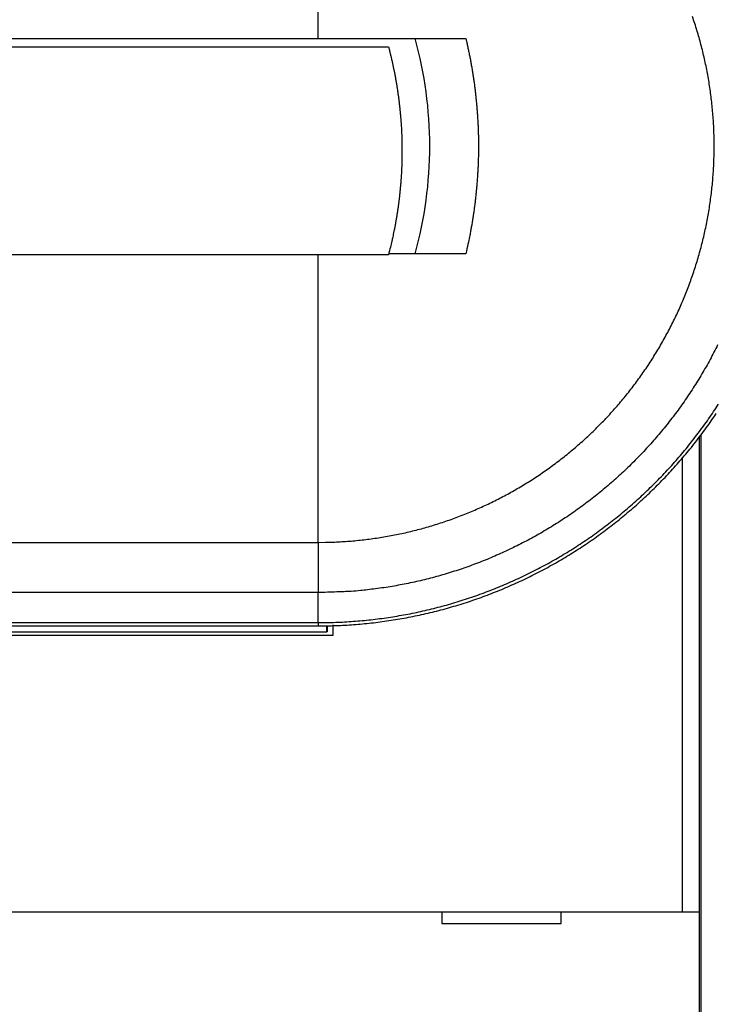
# Model space of a CAD drawing. Extents: x 75 to 841, y 0 to 574.
# Drawn here: x 623 to 652, y 144 to 185 of the extents above; entities that cross this region are included whole.
import ezdxf

# ---------------------------------------------------------------- set-up
doc = ezdxf.new("R2010")
doc.units = 0
doc.linetypes.add('HIDDENNEW0', pattern=[4.5, 1.5, -1.5, 1.5])
doc.layers.add('MUOTOVIIVAT', color=40, linetype='HIDDENNEW0')
doc.layers.add('TANGVIIVATNONDEF', color=3, linetype='HIDDENNEW0')

msp = doc.modelspace()

# ---------------------------------------------------------------- linework, layer by layer
at = {"layer": 'MUOTOVIIVAT', "color": 40, "linetype": 'CONTINUOUS'}
for p, q in [((575.16613, 184.16025), (635.34727, 184.16025)), ((635.34727, 184.16025), (641.52393, 184.16025)), ((609.06887, 183.81569), (638.28669, 183.81569)), ((638.28669, 175.1157), (609.06887, 175.1157)), ((641.52393, 175.16025), (638.29837, 175.16025)), ((651.37855, 130.56893), (651.3785, 167.5946)), ((651.29293, 167.48168), (651.29298, 147.64481)), ((650.59298, 147.64481), (650.59295, 166.61608)), ((576.4547, 159.59606), (635.34726, 159.59606)), ((635.70532, 159.34067), (635.7053, 159.59934)), ((635.72799, 159.59976), (635.72802, 159.34067)), ((635.96343, 159.64584), (635.96341, 159.19481)), ((635.96341, 159.19481), (603.46341, 159.19481)), ((603.59257, 159.3407), (635.7053, 159.3407)), ((635.72799, 159.3407), (635.7053, 159.3407)), ((588.83387, 147.64481), (650.59295, 147.64481)), ((640.51341, 147.64481), (640.51341, 147.14481)), ((645.51341, 147.14481), (645.51341, 147.64481)), ((650.59295, 147.64481), (651.29298, 147.64481)), ((651.29298, 147.64481), (651.29298, 135.54483)), ((640.51341, 147.14481), (645.51341, 147.14481))]:
    msp.add_line(p, q, dxfattribs=at)
for points in [[(641.52397, 184.16027), (641.56523, 183.98348, -0.00233264), (641.60486, 183.80632, -0.00233351), (641.64279, 183.62877, -0.00233223), (641.6791, 183.45086, -0.00232951), (641.71371, 183.2726, -0.00232772), (641.74668, 183.09401, -0.00232631), (641.77796, 182.91511, -0.00232513), (641.80759, 182.73592, -0.00232405), (641.83552, 182.55644, -0.00232328), (641.8618, 182.37671, -0.00232271), (641.88638, 182.19672, -0.00232239), (641.9093, 182.01651, -0.0023223), (641.93051, 181.83608, -0.00232241), (641.95007, 181.65545, -0.00232282), (641.96791, 181.47465, -0.00232337), (641.98409, 181.29368, -0.00232426), (641.99854, 181.11256, -0.00232524), (642.01134, 180.93131, -0.00232661), (642.0224, 180.74994, -0.00232804), (642.0318, 180.56848, -0.00232994), (642.03947, 180.38693, -0.00233174), (642.04546, 180.20532, -0.00233392), (642.04972, 180.02365, -0.0023364), (642.0523, 179.84196, -0.00233981), (642.05314, 179.66025, -0.00234134), (642.0523, 179.47854, -0.00234137), (642.04972, 179.29684, -0.00233981), (642.04546, 179.11518, -0.00233629), (642.03947, 178.93357, -0.00233394), (642.0318, 178.75202, -0.0023321), (642.0224, 178.57055, -0.00232983), (642.01134, 178.38919, -0.00232675), (641.99854, 178.20794, -0.00232696), (641.98409, 178.02682, -0.00232972), (641.9679, 177.84582, -0.00232297), (641.95007, 177.66504, -0.00230794), (641.93053, 177.4845, -0.00232733), (641.9093, 177.30398, -0.00237403), (641.88629, 177.12341, -0.00230656), (641.8618, 176.94378, -0.00215379), (641.83584, 176.76546, -0.00237736), (641.80759, 176.58457, -0.00283493), (641.77668, 176.39979, -0.00215246), (641.74668, 176.22647, -0.00073781), (641.71874, 176.06991, -0.0030382), (641.6791, 175.86962, -0.00523609), (641.61319, 175.56219, -0.00256151), (641.52397, 175.1602, -0.00135701)], [(638.28669, 183.81569), (638.32353, 183.67399, -0.00213836), (638.35917, 183.53202, -0.00213936), (638.39355, 183.38975, -0.00213969), (638.42673, 183.24721, -0.00213973), (638.45866, 183.1044, -0.00213995), (638.48938, 182.96133, -0.00214018), (638.51884, 182.81801, -0.00214042), (638.54709, 182.67444, -0.00214069), (638.57408, 182.53062, -0.00214094), (638.59985, 182.38658, -0.00214126), (638.62436, 182.24232, -0.00214152), (638.64766, 182.09783, -0.00214189), (638.66969, 181.95314, -0.00214217), (638.69049, 181.80824, -0.00214258), (638.71003, 181.66315, -0.00214287), (638.72834, 181.51788, -0.00214333), (638.74538, 181.37242, -0.00214363), (638.76119, 181.22679, -0.00214412), (638.77573, 181.08099, -0.00214443), (638.78903, 180.93504, -0.00214498), (638.80105, 180.78894, -0.00214528), (638.81185, 180.64269, -0.00214584), (638.82135, 180.49631, -0.00214619), (638.82963, 180.3498, -0.00214686), (638.83661, 180.20317, -0.00214709), (638.84235, 180.05643, -0.00214762), (638.84681, 179.90958, -0.00214815), (638.85002, 179.76263, -0.00214885), (638.85194, 179.61558, -0.00214892), (638.85261, 179.46848, -0.00215155), (638.85199, 179.3214, -0.00215302), (638.85011, 179.17436, -0.00215218), (638.84694, 179.0274, -0.00215176), (638.84253, 178.88051, -0.00215047), (638.83682, 178.73371, -0.00214962), (638.82987, 178.587, -0.0021488), (638.82163, 178.44039, -0.00214819), (638.81216, 178.29389, -0.00214726), (638.80139, 178.1475, -0.00214684), (638.78939, 178.00124, -0.00214647), (638.77611, 177.85512, -0.00214562), (638.76159, 177.70914, -0.00214397), (638.74579, 177.56332, -0.00214515), (638.72876, 177.41765, -0.00214855), (638.71045, 177.27213, -0.00214299), (638.69092, 177.12683, -0.00212966), (638.67013, 176.98177, -0.00214794), (638.64808, 176.83675, -0.00219129), (638.62471, 176.69173, -0.00212907), (638.60026, 176.54748, -0.00198802), (638.57475, 176.40432, -0.00219414), (638.54745, 176.2591, -0.00261572), (638.51803, 176.11078, -0.00198563), (638.48968, 175.97166, -0.00068115), (638.46344, 175.846, -0.00280124), (638.42695, 175.68523, -0.00482279), (638.36716, 175.43843, -0.00235782), (638.28669, 175.1157, -0.00124896)], [(635.34726, 159.59617), (635.7179, 159.59968, 0.00460756), (636.08837, 159.60993, 0.00461336), (636.45869, 159.62719, 0.00460693), (636.82872, 159.65116, 0.00459415), (637.19828, 159.6821, 0.00458688), (637.56727, 159.71971, 0.00458201), (637.93552, 159.76426, 0.00457876), (638.30294, 159.81544, 0.00457711), (638.66937, 159.87351, 0.00457733), (639.0347, 159.93819, 0.00457958), (639.39876, 160.00972, 0.00458326), (639.76148, 160.08782, 0.00458942), (640.12265, 160.17273, 0.00459649), (640.48222, 160.26418, 0.00460622), (640.83997, 160.36241, 0.00461693), (641.19586, 160.46713, 0.00463121), (641.54968, 160.57859, 0.0046329), (641.90138, 160.69648, 0.00462204), (642.25078, 160.821, 0.004613), (642.59784, 160.95184, 0.00460335), (642.94237, 161.0892, 0.00459645), (643.28435, 161.23277, 0.00459047), (643.62355, 161.38274, 0.00458657), (643.95999, 161.53882, 0.0045837), (644.29343, 161.70119, 0.00458263), (644.62388, 161.86955, 0.00458302), (644.9511, 162.0441, 0.00458488), (645.27511, 162.22452, 0.00458862), (645.59567, 162.41102, 0.00459321), (645.91279, 162.60328, 0.0045998), (646.22623, 162.80151, 0.00460772), (646.53602, 163.00539, 0.00461898), (646.84189, 163.21512, 0.00461993), (647.1439, 163.43038, 0.00461093), (647.44181, 163.65131, 0.00460303), (647.73566, 163.8776, 0.00459433), (648.02521, 164.1094, 0.00458841), (648.31053, 164.3464, 0.00458385), (648.59135, 164.58872, 0.00458122), (648.86776, 164.83607, 0.0045799), (649.13947, 165.08857, 0.00458025), (649.40658, 165.34593, 0.00458237), (649.66881, 165.60827, 0.00458583), (649.92625, 165.87531, 0.00459151), (650.1786, 166.14714, 0.00459779), (650.42599, 166.42351, 0.00460621), (650.6681, 166.7045, 0.00461628), (650.90505, 166.98985, 0.00463053), (651.13654, 167.27965, 0.0046327), (651.3627, 167.57363, 0.00462334), (651.58326, 167.87184, 0.00461406), (651.79837, 168.17401, 0.00460255), (652.00774, 168.48019, 0.00459443)]]:
    msp.add_lwpolyline(points, format="xyb", dxfattribs=at)
msp.add_arc((623.01374, 179.66025), 17, 344.65052, 375.34948, dxfattribs=at)
at = {"layer": 'TANGVIIVATNONDEF', "color": 3, "linetype": 'CONTINUOUS'}
for p, q in [((635.34726, 184.16027), (635.34726, 196.23207)), ((635.34726, 163.08851), (635.34727, 175.11573)), ((561.21325, 163.08851), (635.34726, 163.08851)), ((635.34726, 163.08851), (635.34726, 160.99)), ((635.34726, 160.99), (582.95754, 160.99)), ((635.34726, 159.73272), (635.34726, 160.99)), ((576.70338, 159.73272), (635.34726, 159.73272)), ((635.34726, 159.73272), (635.34726, 159.59606))]:
    msp.add_line(p, q, dxfattribs=at)
for points in [[(635.34726, 163.08851), (635.65338, 163.09142, 0.00460738), (635.95937, 163.09988, 0.00461316), (636.26523, 163.11414, 0.00460674), (636.57086, 163.13394, 0.00459398), (636.8761, 163.15949, 0.00458673), (637.18085, 163.19056, 0.00458187), (637.48501, 163.22735, 0.00457863), (637.78848, 163.26962, 0.00457699), (638.09112, 163.31759, 0.00457723), (638.39287, 163.37101, 0.0045795), (638.69356, 163.43009, 0.00458319), (638.99314, 163.49459, 0.00458936), (639.29145, 163.56473, 0.00459644), (639.58843, 163.64026, 0.00460619), (639.88391, 163.72139, 0.00461691), (640.17786, 163.80788, 0.0046312), (640.47009, 163.89994, 0.0046329), (640.76057, 163.99731, 0.00462204), (641.04915, 164.10016, 0.004613), (641.33581, 164.20822, 0.00460335), (641.62037, 164.32168, 0.00459645), (641.90282, 164.44025, 0.00459047), (642.18298, 164.56413, 0.00458657), (642.46086, 164.69304, 0.0045837), (642.73626, 164.82715, 0.00458263), (643.0092, 164.9662, 0.00458302), (643.27946, 165.11037, 0.00458488), (643.54708, 165.25939, 0.00458862), (643.81183, 165.41342, 0.00459321), (644.07376, 165.57222, 0.0045998), (644.33264, 165.73594, 0.00460772), (644.58851, 165.90434, 0.00461898), (644.84114, 166.07756, 0.00461993), (645.09058, 166.25535, 0.00461093), (645.33663, 166.43782, 0.00460303), (645.57934, 166.62473, 0.00459433), (645.81849, 166.81618, 0.00458841), (646.05415, 167.01193, 0.00458385), (646.28609, 167.21207, 0.00458122), (646.51439, 167.41637, 0.0045799), (646.7388, 167.62492, 0.00458025), (646.95942, 167.83748, 0.00458237), (647.176, 168.05416, 0.00458583), (647.38863, 168.27471, 0.00459151), (647.59706, 168.49924, 0.00459779), (647.80139, 168.7275, 0.00460621), (648.00136, 168.95958, 0.00461628), (648.19707, 169.19526, 0.00463053), (648.38826, 169.43462, 0.0046327), (648.57506, 169.67743, 0.00462334), (648.75722, 169.92373, 0.00461406), (648.93489, 170.17331, 0.00460255), (649.10782, 170.42619, 0.00459443), (649.27615, 170.68216, 0.00458767), (649.43963, 170.94125, 0.00458305), (649.59841, 171.20325, 0.00457942), (649.75224, 171.46817, 0.00457778), (649.90127, 171.73583, 0.00457767), (650.04524, 172.00623, 0.00457922), (650.1843, 172.27917, 0.00458273), (650.3182, 172.55466, 0.00458718), (650.44708, 172.83252, 0.00459355), (650.5707, 173.11275, 0.00460186), (650.68921, 173.39516, 0.00461406), (650.80234, 173.67975, 0.00461747), (650.91027, 173.96634, 0.0046127), (651.01276, 174.2549, 0.00460729), (651.11, 174.54527, 0.00459972), (651.20174, 174.83741, 0.00459513), (651.28817, 175.13115, 0.00459227), (651.36906, 175.42647, 0.00459089), (651.4446, 175.7232, 0.00459058), (651.51453, 176.02129, 0.00459234), (651.57905, 176.3206, 0.00459658), (651.63792, 176.62106, 0.0045994), (651.69133, 176.92255, 0.00460151), (651.73905, 177.22499, 0.00459927), (651.78128, 177.52825, 0.00459218), (651.81779, 177.83225, 0.00458816), (651.84881, 178.13686, 0.00458621), (651.87408, 178.442, 0.0045858), (651.89385, 178.74755, 0.00458684), (651.90786, 179.05341, 0.00458914), (651.91633, 179.35948, 0.00459327), (651.91903, 179.66565, 0.00459905), (651.91618, 179.97182, 0.00460793), (651.90754, 180.27788, 0.00460934), (651.89335, 180.58373, 0.00460361), (651.87339, 180.88926, 0.00459861), (651.8479, 181.19438, 0.00459311), (651.81667, 181.49897, 0.0045901), (651.77994, 181.80295, 0.00458884), (651.73749, 182.10618, 0.00458889), (651.68957, 182.40859, 0.00459028), (651.63596, 182.71004, 0.00459394), (651.5769, 183.01047, 0.00460079), (651.51218, 183.30974, 0.00460354), (651.44204, 183.60777, 0.00460285), (651.36629, 183.90444, 0.00459954), (651.28518, 184.19968, 0.00459277), (651.19853, 184.49334, 0.00458912), (651.10658, 184.78539, 0.00458767), (651.00915, 185.07566, 0.00458753)], [(652.06312, 171.34449, -0.00458718), (651.90645, 171.03699, -0.00458273), (651.74426, 170.73235, -0.00457922), (651.57636, 170.4308, -0.00457767), (651.40305, 170.13233, -0.00457778), (651.22416, 169.83715, -0.00457942), (651.03998, 169.54525, -0.00458305), (650.85033, 169.25687, -0.00458767), (650.6555, 168.97197, -0.00459443), (650.45534, 168.69079, -0.00460255), (650.25011, 168.41329, -0.00461406), (650.03965, 168.13974, -0.00462334), (649.82425, 167.87007, -0.0046327), (649.60376, 167.60454, -0.00463053), (649.37846, 167.34307, -0.00461628), (649.14826, 167.0859, -0.00460621), (648.91344, 166.83295, -0.00459779), (648.67389, 166.58447, -0.00459151), (648.42988, 166.34035, -0.00458583), (648.18132, 166.10087, -0.00458237), (647.92849, 165.86591, -0.00458025), (647.67128, 165.63574, -0.0045799), (647.40997, 165.41026, -0.00458122), (647.14447, 165.18973, -0.00458385), (646.87504, 164.97403, -0.00458841), (646.60159, 164.76345, -0.00459433), (646.32439, 164.55787, -0.00460303), (646.04335, 164.35757, -0.00461093), (645.75873, 164.16241, -0.00461993), (645.47047, 163.97269, -0.00461898), (645.1788, 163.78824, -0.00460771), (644.88371, 163.60933, -0.0045998), (644.58542, 163.43579, -0.00459321), (644.28392, 163.2679, -0.00458861), (643.97943, 163.10548, -0.00458486), (643.67194, 162.94881, -0.00458303), (643.36166, 162.79772, -0.00458268), (643.0486, 162.65249, -0.00458369), (642.73295, 162.51293, -0.00458637), (642.41474, 162.37934, -0.00459052), (642.09414, 162.25152, -0.00459716), (641.77118, 162.12977, -0.00460316), (641.44607, 162.0139, -0.00461049), (641.1188, 161.9042, -0.00462274), (640.78956, 161.80048, -0.00464168), (640.45835, 161.70303, -0.00462869), (640.12549, 161.61163, -0.0045867), (639.79108, 161.52654, -0.00461502), (639.45482, 161.44752, -0.00469765), (639.11661, 161.37483, -0.00455853), (638.77853, 161.30828, -0.00425217), (638.44133, 161.24815, -0.00468659), (638.09761, 161.19406, -0.00558338), (637.74484, 161.14623, -0.00423995), (637.41304, 161.10498, -0.00145328), (637.11259, 161.07078, -0.0059806), (636.7258, 161.04119, -0.01032775), (636.12917, 161.0142, -0.00505576), (635.34726, 160.99, -0.00267627)], [(635.34726, 159.73272), (635.71537, 159.73623, 0.00460631), (636.08332, 159.74642, 0.00461206), (636.45112, 159.76358, 0.00460566), (636.81863, 159.7874, 0.00459301), (637.18568, 159.81813, 0.00458585), (637.55215, 159.8555, 0.00458106), (637.91789, 159.89974, 0.00457789), (638.28281, 159.95058, 0.00457634), (638.64674, 160.00826, 0.00457665), (639.00959, 160.0725, 0.004579), (639.37117, 160.14355, 0.00458276), (639.73141, 160.22111, 0.00458901), (640.09013, 160.30545, 0.00459617), (640.44724, 160.39628, 0.004606), (640.80256, 160.49383, 0.00461679), (641.15603, 160.59784, 0.00463116), (641.50743, 160.70855, 0.0046329), (641.85674, 160.82563, 0.00462204), (642.20376, 160.9493, 0.004613), (642.54846, 161.07925, 0.00460335), (642.89064, 161.21568, 0.00459645), (643.23029, 161.35827, 0.00459047), (643.56719, 161.50722, 0.00458657), (643.90133, 161.66224, 0.0045837), (644.2325, 161.8235, 0.00458263), (644.5607, 161.99072, 0.00458302), (644.8857, 162.16407, 0.00458488), (645.2075, 162.34327, 0.00458862), (645.52587, 162.52849, 0.00459321), (645.84084, 162.71945, 0.0045998), (646.15214, 162.91632, 0.00460772), (646.45982, 163.11882, 0.00461898), (646.7636, 163.32712, 0.00461993), (647.06356, 163.54091, 0.00461093), (647.35943, 163.76034, 0.00460303), (647.65129, 163.98509, 0.00459433), (647.93887, 164.21531, 0.00458841), (648.22225, 164.45069, 0.00458385), (648.50116, 164.69136, 0.00458122), (648.77568, 164.93703, 0.0045799), (649.04554, 165.18781, 0.00458025), (649.31083, 165.44342, 0.00458237), (649.57127, 165.70397, 0.00458583), (649.82695, 165.96919, 0.00459151), (650.07759, 166.23917, 0.00459779), (650.32329, 166.51366, 0.00460621), (650.56376, 166.79273, 0.00461628), (650.79909, 167.07614, 0.00463053), (651.029, 167.36397, 0.0046327), (651.25363, 167.65595, 0.00462334), (651.47268, 167.95213, 0.00461406), (651.68633, 168.25224, 0.00460255), (651.89427, 168.55633, 0.00459443), (652.09669, 168.86413, 0.00458767)]]:
    msp.add_lwpolyline(points, format="xyb", dxfattribs=at)

doc.saveas('drawing.dxf')
